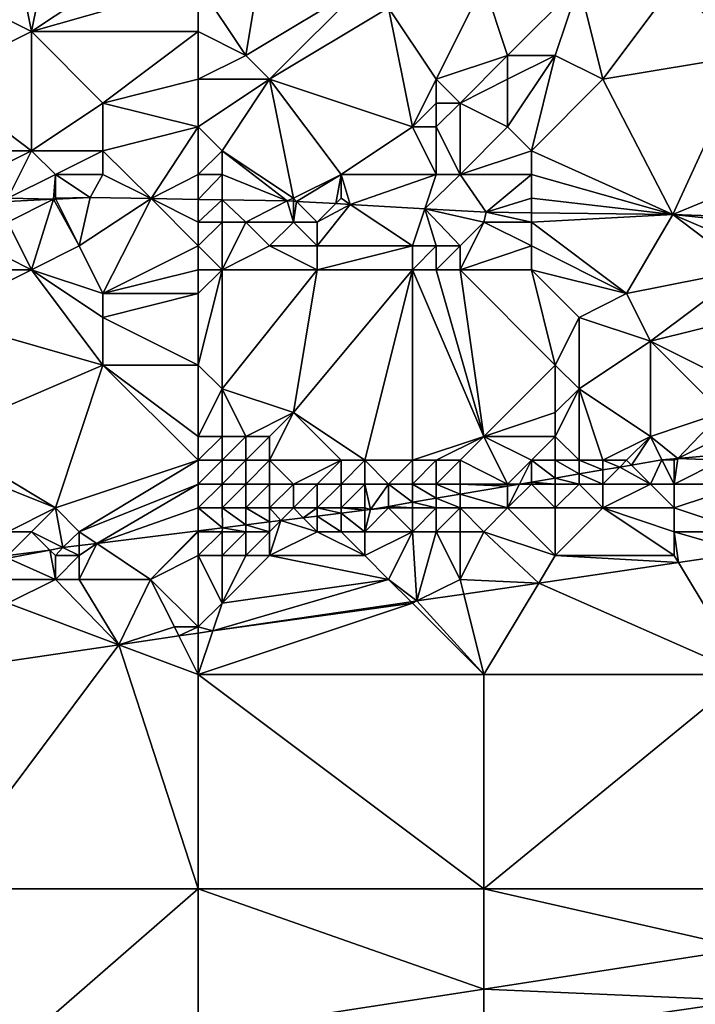
# Model space of a CAD drawing. Units: metres. Extents: x 75000 to 75625, y 344500 to 345000.
# Drawn here: x 75146 to 75175, y 344735 to 344776 of the extents above; entities that cross this region are included whole.
import ezdxf

# ---------------------------------------------------------------- set-up
doc = ezdxf.new("R2010")
doc.units = ezdxf.units.M
doc.layers.add('Terrain', color=15, linetype='Continuous')

msp = doc.modelspace()

# ---------------------------------------------------------------- linework, layer by layer
at = {"layer": 'Terrain'}
for points in [[(75143, 344778, 326.66), (75147, 344776, 326.5), (75146, 344781, 326.39), (75143, 344778, 326.66)], [(75147, 344776, 326.5), (75148, 344781, 326.25), (75146, 344781, 326.39), (75147, 344776, 326.5)], [(75147, 344776, 326.5), (75153, 344780, 326.03), (75148, 344781, 326.25), (75147, 344776, 326.5)], [(75154, 344778, 325.92), (75156, 344775, 325.83), (75157, 344781, 325.48), (75154, 344778, 325.92)], [(75161, 344778, 325.37), (75157, 344781, 325.48), (75156, 344775, 325.83), (75161, 344778, 325.37)], [(75154, 344778, 325.92), (75153, 344780, 326.03), (75147, 344776, 326.5), (75154, 344778, 325.92)], [(75143, 344778, 326.66), (75143, 344774, 326.73), (75147, 344776, 326.5), (75143, 344778, 326.66)], [(75154, 344778, 325.92), (75147, 344776, 326.5), (75154, 344776, 325.95), (75154, 344778, 325.92)], [(75154, 344778, 325.92), (75154, 344776, 325.95), (75156, 344775, 325.83), (75154, 344778, 325.92)], [(75161, 344778, 325.37), (75156, 344775, 325.83), (75157, 344774, 325.74), (75161, 344778, 325.37)], [(75161, 344778, 325.37), (75157, 344774, 325.74), (75162, 344777, 325.32), (75161, 344778, 325.37)], [(75162, 344777, 325.32), (75164, 344774, 324.99), (75166, 344778, 324.8), (75162, 344777, 325.32)], [(75164, 344774, 324.99), (75167, 344775, 324.62), (75166, 344778, 324.8), (75164, 344774, 324.99)], [(75166, 344778, 324.8), (75167, 344775, 324.62), (75170, 344778, 324.54), (75166, 344778, 324.8)], [(75170, 344778, 324.54), (75167, 344775, 324.62), (75169, 344775, 324.57), (75170, 344778, 324.54)], [(75170, 344778, 324.54), (75169, 344775, 324.57), (75171, 344774, 324.2), (75170, 344778, 324.54)], [(75170, 344778, 324.54), (75171, 344774, 324.2), (75174, 344778, 324.02), (75170, 344778, 324.54)], [(75177, 344775, 323.77), (75174, 344778, 324.02), (75171, 344774, 324.2), (75177, 344775, 323.77)], [(75177, 344778, 323.81), (75174, 344778, 324.02), (75177, 344775, 323.77), (75177, 344778, 323.81)], [(75162, 344777, 325.32), (75157, 344774, 325.74), (75163, 344772, 325.01), (75162, 344777, 325.32)], [(75162, 344777, 325.32), (75163, 344772, 325.01), (75164, 344774, 324.99), (75162, 344777, 325.32)], [(75147, 344776, 326.5), (75143, 344774, 326.73), (75147, 344771, 326.56), (75147, 344776, 326.5)], [(75147, 344776, 326.5), (75147, 344771, 326.56), (75150, 344773, 326.32), (75147, 344776, 326.5)], [(75154, 344776, 325.95), (75147, 344776, 326.5), (75150, 344773, 326.32), (75154, 344776, 325.95)], [(75154, 344776, 325.95), (75150, 344773, 326.32), (75154, 344774, 325.95), (75154, 344776, 325.95)], [(75154, 344776, 325.95), (75154, 344774, 325.95), (75156, 344775, 325.83), (75154, 344776, 325.95)], [(75156, 344775, 325.83), (75154, 344774, 325.95), (75157, 344774, 325.74), (75156, 344775, 325.83)], [(75164, 344774, 324.99), (75165, 344773, 324.86), (75167, 344775, 324.62), (75164, 344774, 324.99)], [(75165, 344773, 324.86), (75167, 344774, 324.58), (75167, 344775, 324.62), (75165, 344773, 324.86)], [(75167, 344775, 324.62), (75167, 344774, 324.58), (75169, 344775, 324.57), (75167, 344775, 324.62)], [(75169, 344775, 324.57), (75167, 344774, 324.58), (75167, 344772, 324.49), (75169, 344775, 324.57)], [(75169, 344775, 324.57), (75167, 344772, 324.49), (75168, 344771, 324.34), (75169, 344775, 324.57)], [(75169, 344775, 324.57), (75168, 344771, 324.34), (75171, 344774, 324.2), (75169, 344775, 324.57)], [(75177, 344775, 323.77), (75171, 344774, 324.2), (75173.946, 344768.321, 323.231), (75177, 344775, 323.77)], [(75177, 344775, 323.77), (75173.946, 344768.321, 323.231), (75178, 344770, 323.46), (75177, 344775, 323.77)], [(75143, 344774, 326.73), (75143, 344771, 326.78), (75147, 344771, 326.56), (75143, 344774, 326.73)], [(75154, 344774, 325.95), (75150, 344773, 326.32), (75154, 344772, 325.9), (75154, 344774, 325.95)], [(75154, 344774, 325.95), (75154, 344772, 325.9), (75157, 344774, 325.74), (75154, 344774, 325.95)], [(75157, 344774, 325.74), (75154, 344772, 325.9), (75155, 344771, 325.8), (75157, 344774, 325.74)], [(75157, 344774, 325.74), (75155, 344771, 325.8), (75158, 344769, 325.35), (75157, 344774, 325.74)], [(75157, 344774, 325.74), (75158, 344769, 325.35), (75160, 344770, 325.24), (75157, 344774, 325.74)], [(75157, 344774, 325.74), (75160, 344770, 325.24), (75163, 344772, 325.01), (75157, 344774, 325.74)], [(75164, 344774, 324.99), (75163, 344772, 325.01), (75164, 344773, 325.17), (75164, 344774, 324.99)], [(75164, 344774, 324.99), (75164, 344773, 325.17), (75165, 344773, 324.86), (75164, 344774, 324.99)], [(75165, 344773, 324.86), (75167, 344772, 324.49), (75167, 344774, 324.58), (75165, 344773, 324.86)], [(75171, 344774, 324.2), (75168, 344771, 324.34), (75173.946, 344768.321, 323.231), (75171, 344774, 324.2)], [(75150, 344773, 326.32), (75147, 344771, 326.56), (75150, 344771, 326.37), (75150, 344773, 326.32)], [(75154, 344772, 325.9), (75150, 344773, 326.32), (75150, 344771, 326.37), (75154, 344772, 325.9)], [(75164, 344773, 325.17), (75163, 344772, 325.01), (75164, 344772, 325.13), (75164, 344773, 325.17)], [(75164, 344773, 325.17), (75164, 344772, 325.13), (75165, 344773, 324.86), (75164, 344773, 325.17)], [(75165, 344773, 324.86), (75164, 344772, 325.13), (75165, 344770, 324.67), (75165, 344773, 324.86)], [(75165, 344773, 324.86), (75165, 344770, 324.67), (75167, 344772, 324.49), (75165, 344773, 324.86)], [(75154, 344772, 325.9), (75150, 344771, 326.37), (75152.019, 344768.99, 325.88), (75154, 344772, 325.9)], [(75154, 344772, 325.9), (75152.019, 344768.99, 325.88), (75154, 344770, 325.85), (75154, 344772, 325.9)], [(75154, 344772, 325.9), (75154, 344770, 325.85), (75155, 344771, 325.8), (75154, 344772, 325.9)], [(75163, 344772, 325.01), (75160, 344770, 325.24), (75164, 344770, 324.83), (75163, 344772, 325.01)], [(75163, 344772, 325.01), (75164, 344770, 324.83), (75164, 344772, 325.13), (75163, 344772, 325.01)], [(75164, 344772, 325.13), (75164, 344770, 324.83), (75165, 344770, 324.67), (75164, 344772, 325.13)], [(75165, 344770, 324.67), (75168, 344771, 324.34), (75167, 344772, 324.49), (75165, 344770, 324.67)], [(75143, 344771, 326.78), (75145, 344770, 326.71), (75147, 344771, 326.56), (75143, 344771, 326.78)], [(75147, 344771, 326.56), (75145, 344770, 326.71), (75146, 344769, 326.62), (75147, 344771, 326.56)], [(75147, 344771, 326.56), (75146, 344769, 326.62), (75148, 344770, 326.55), (75147, 344771, 326.56)], [(75147, 344771, 326.56), (75148, 344770, 326.55), (75150, 344771, 326.37), (75147, 344771, 326.56)], [(75150, 344771, 326.37), (75148, 344770, 326.55), (75150, 344770, 326.39), (75150, 344771, 326.37)], [(75150, 344771, 326.37), (75150, 344770, 326.39), (75152.019, 344768.99, 325.88), (75150, 344771, 326.37)], [(75155, 344771, 325.8), (75154, 344770, 325.85), (75155, 344770, 325.76), (75155, 344771, 325.8)], [(75155, 344771, 325.8), (75155, 344770, 325.76), (75157.731, 344768.891, 325.128), (75155, 344771, 325.8)], [(75155, 344771, 325.8), (75157.731, 344768.891, 325.128), (75158, 344769, 325.35), (75155, 344771, 325.8)], [(75165, 344770, 324.67), (75168, 344770, 324.3), (75168, 344771, 324.34), (75165, 344770, 324.67)], [(75168, 344771, 324.34), (75168, 344770, 324.3), (75173.946, 344768.321, 323.231), (75168, 344771, 324.34)], [(75148, 344770, 326.55), (75146, 344769, 326.62), (75147.919, 344768.96, 326.292), (75148, 344770, 326.55)], [(75148, 344770, 326.55), (75147.919, 344768.96, 326.292), (75148, 344769, 326.51), (75148, 344770, 326.55)], [(75148, 344770, 326.55), (75148, 344769, 326.51), (75149.462, 344769.035, 326.217), (75148, 344770, 326.55)], [(75148, 344770, 326.55), (75149.462, 344769.035, 326.217), (75150, 344770, 326.39), (75148, 344770, 326.55)], [(75150, 344770, 326.39), (75149.462, 344769.035, 326.217), (75152.019, 344768.99, 325.88), (75150, 344770, 326.39)], [(75154, 344770, 325.85), (75152.019, 344768.99, 325.88), (75154, 344768.956, 325.619), (75154, 344770, 325.85)], [(75154, 344770, 325.85), (75154, 344768.956, 325.619), (75155, 344770, 325.76), (75154, 344770, 325.85)], [(75155, 344770, 325.76), (75154, 344768.956, 325.619), (75155, 344768.939, 325.488), (75155, 344770, 325.76)], [(75155, 344770, 325.76), (75155, 344768.939, 325.488), (75157.731, 344768.891, 325.128), (75155, 344770, 325.76)], [(75160, 344770, 325.24), (75158, 344769, 325.35), (75158.132, 344768.868, 325.087), (75160, 344770, 325.24)], [(75160, 344770, 325.24), (75158.132, 344768.868, 325.087), (75159.775, 344768.775, 324.917), (75160, 344770, 325.24)], [(75160, 344770, 325.24), (75159.775, 344768.775, 324.917), (75160, 344769, 325.18), (75160, 344770, 325.24)], [(75160, 344770, 325.24), (75160, 344769, 325.18), (75160.39, 344768.74, 324.854), (75160, 344770, 325.24)], [(75160, 344770, 325.24), (75160.39, 344768.74, 324.854), (75164, 344770, 324.83), (75160, 344770, 325.24)], [(75164, 344770, 324.83), (75160.39, 344768.74, 324.854), (75163.521, 344768.563, 324.53), (75164, 344770, 324.83)], [(75164, 344770, 324.83), (75163.521, 344768.563, 324.53), (75165, 344770, 324.67), (75164, 344770, 324.83)], [(75165, 344770, 324.67), (75163.521, 344768.563, 324.53), (75166.103, 344768.416, 324.264), (75165, 344770, 324.67)], [(75165, 344770, 324.67), (75166.103, 344768.416, 324.264), (75168, 344770, 324.3), (75165, 344770, 324.67)], [(75168, 344770, 324.3), (75166.103, 344768.416, 324.264), (75168, 344769, 324.17), (75168, 344770, 324.3)], [(75168, 344770, 324.3), (75168, 344769, 324.17), (75173.946, 344768.321, 323.231), (75168, 344770, 324.3)], [(75178, 344770, 323.46), (75173.946, 344768.321, 323.231), (75177.101, 344768.202, 323.061), (75178, 344770, 323.46)], [(75146, 344769, 326.62), (75146, 344768.866, 326.386), (75147.919, 344768.96, 326.292), (75146, 344769, 326.62)], [(75147.919, 344768.96, 326.292), (75146, 344768.866, 326.386), (75146, 344768, 326.41), (75147.919, 344768.96, 326.292)], [(75147.919, 344768.96, 326.292), (75146, 344768, 326.41), (75147, 344766, 325.19), (75147.919, 344768.96, 326.292)], [(75147.919, 344768.96, 326.292), (75147, 344766, 325.19), (75149, 344767, 325.37), (75147.919, 344768.96, 326.292)], [(75148.018, 344768.964, 326.288), (75148, 344769, 326.51), (75147.919, 344768.96, 326.292), (75148.018, 344768.964, 326.288)], [(75148.018, 344768.964, 326.288), (75147.919, 344768.96, 326.292), (75149, 344767, 325.37), (75148.018, 344768.964, 326.288)], [(75148.018, 344768.964, 326.288), (75149.462, 344769.035, 326.217), (75148, 344769, 326.51), (75148.018, 344768.964, 326.288)], [(75148.018, 344768.964, 326.288), (75149, 344767, 325.37), (75149.462, 344769.035, 326.217), (75148.018, 344768.964, 326.288)], [(75152.019, 344768.99, 325.88), (75149.462, 344769.035, 326.217), (75149, 344767, 325.37), (75152.019, 344768.99, 325.88)], [(75152.019, 344768.99, 325.88), (75149, 344767, 325.37), (75150, 344765, 324.15), (75152.019, 344768.99, 325.88)], [(75152.019, 344768.99, 325.88), (75150, 344765, 324.15), (75154, 344767, 325.05), (75152.019, 344768.99, 325.88)], [(75152.019, 344768.99, 325.88), (75154, 344767, 325.05), (75154, 344768, 325.49), (75152.019, 344768.99, 325.88)], [(75154, 344768.956, 325.619), (75152.019, 344768.99, 325.88), (75154, 344768, 325.49), (75154, 344768.956, 325.619)], [(75155, 344768.939, 325.488), (75154, 344768.956, 325.619), (75154, 344768, 325.49), (75155, 344768.939, 325.488)], [(75155, 344768.939, 325.488), (75154, 344768, 325.49), (75155, 344768, 325.41), (75155, 344768.939, 325.488)], [(75155, 344768.939, 325.488), (75156, 344768, 325.27), (75157.731, 344768.891, 325.128), (75155, 344768.939, 325.488)], [(75155, 344768.939, 325.488), (75155, 344768, 325.41), (75156, 344768, 325.27), (75155, 344768.939, 325.488)], [(75157.731, 344768.891, 325.128), (75156, 344768, 325.27), (75158, 344768, 325.07), (75157.731, 344768.891, 325.128)], [(75158, 344769, 325.35), (75157.731, 344768.891, 325.128), (75158, 344768.876, 325.1), (75158, 344769, 325.35)], [(75158, 344768.876, 325.1), (75157.731, 344768.891, 325.128), (75158, 344768, 325.07), (75158, 344768.876, 325.1)], [(75158, 344769, 325.35), (75158, 344768.876, 325.1), (75158.132, 344768.868, 325.087), (75158, 344769, 325.35)], [(75158.132, 344768.868, 325.087), (75158, 344768.876, 325.1), (75158, 344768, 325.07), (75158.132, 344768.868, 325.087)], [(75158.132, 344768.868, 325.087), (75158, 344768, 325.07), (75159, 344768, 325.04), (75158.132, 344768.868, 325.087)], [(75159.775, 344768.775, 324.917), (75158.132, 344768.868, 325.087), (75159, 344768, 325.04), (75159.775, 344768.775, 324.917)], [(75159.775, 344768.775, 324.917), (75160.39, 344768.74, 324.854), (75160, 344769, 325.18), (75159.775, 344768.775, 324.917)], [(75168, 344769, 324.17), (75166.103, 344768.416, 324.264), (75168, 344768.393, 324.014), (75168, 344769, 324.17)], [(75168, 344769, 324.17), (75168, 344768.393, 324.014), (75173.946, 344768.321, 323.231), (75168, 344769, 324.17)], [(75159.775, 344768.775, 324.917), (75159, 344768, 325.04), (75160.39, 344768.74, 324.854), (75159.775, 344768.775, 324.917)], [(75159, 344768, 325.04), (75159, 344767, 324.55), (75160.39, 344768.74, 324.854), (75159, 344768, 325.04)], [(75159, 344767, 324.55), (75163, 344767, 324.01), (75160.39, 344768.74, 324.854), (75159, 344767, 324.55)], [(75163, 344767, 324.01), (75163.521, 344768.563, 324.53), (75160.39, 344768.74, 324.854), (75163, 344767, 324.01)], [(75163, 344767, 324.01), (75164, 344767, 323.92), (75163.521, 344768.563, 324.53), (75163, 344767, 324.01)], [(75164, 344767, 323.92), (75165, 344767, 323.81), (75163.521, 344768.563, 324.53), (75164, 344767, 323.92)], [(75165, 344767, 323.81), (75166, 344768, 324.09), (75163.521, 344768.563, 324.53), (75165, 344767, 323.81)], [(75163.521, 344768.563, 324.53), (75166, 344768, 324.09), (75166.103, 344768.416, 324.264), (75163.521, 344768.563, 324.53)], [(75166, 344768, 324.09), (75168, 344768, 323.91), (75166.103, 344768.416, 324.264), (75166, 344768, 324.09)], [(75168, 344768, 323.91), (75168, 344768.393, 324.014), (75166.103, 344768.416, 324.264), (75168, 344768, 323.91)], [(75168, 344768, 323.91), (75173.946, 344768.321, 323.231), (75168, 344768.393, 324.014), (75168, 344768, 323.91)], [(75168, 344768, 323.91), (75172, 344765, 321.84), (75173.946, 344768.321, 323.231), (75168, 344768, 323.91)], [(75177, 344766, 322.25), (75173.946, 344768.321, 323.231), (75172, 344765, 321.84), (75177, 344766, 322.25)], [(75177, 344768, 323.29), (75177.101, 344768.202, 323.061), (75173.946, 344768.321, 323.231), (75177, 344768, 323.29)], [(75177, 344768, 323.29), (75173.946, 344768.321, 323.231), (75177, 344767, 322.94), (75177, 344768, 323.29)], [(75177, 344767, 322.94), (75173.946, 344768.321, 323.231), (75177, 344766, 322.25), (75177, 344767, 322.94)], [(75146, 344768, 326.41), (75145, 344767, 326), (75147, 344766, 325.19), (75146, 344768, 326.41)], [(75154, 344768, 325.49), (75154, 344767, 325.05), (75155, 344768, 325.41), (75154, 344768, 325.49)], [(75155, 344768, 325.41), (75154, 344767, 325.05), (75155, 344766, 324.36), (75155, 344768, 325.41)], [(75155, 344768, 325.41), (75155, 344766, 324.36), (75156, 344768, 325.27), (75155, 344768, 325.41)], [(75156, 344768, 325.27), (75155, 344766, 324.36), (75157, 344767, 324.62), (75156, 344768, 325.27)], [(75156, 344768, 325.27), (75157, 344767, 324.62), (75158, 344768, 325.07), (75156, 344768, 325.27)], [(75158, 344768, 325.07), (75157, 344767, 324.62), (75159, 344767, 324.55), (75158, 344768, 325.07)], [(75158, 344768, 325.07), (75159, 344767, 324.55), (75159, 344768, 325.04), (75158, 344768, 325.07)], [(75165, 344767, 323.81), (75165, 344766, 323.28), (75166, 344768, 324.09), (75165, 344767, 323.81)], [(75165, 344766, 323.28), (75168, 344767, 323.48), (75166, 344768, 324.09), (75165, 344766, 323.28)], [(75166, 344768, 324.09), (75168, 344767, 323.48), (75168, 344768, 323.91), (75166, 344768, 324.09)], [(75168, 344768, 323.91), (75168, 344767, 323.48), (75172, 344765, 321.84), (75168, 344768, 323.91)], [(75145, 344767, 326), (75145, 344766, 325.37), (75147, 344766, 325.19), (75145, 344767, 326)], [(75149, 344767, 325.37), (75147, 344766, 325.19), (75150, 344765, 324.15), (75149, 344767, 325.37)], [(75154, 344767, 325.05), (75150, 344765, 324.15), (75154, 344766, 324.47), (75154, 344767, 325.05)], [(75154, 344767, 325.05), (75154, 344766, 324.47), (75155, 344766, 324.36), (75154, 344767, 325.05)], [(75157, 344767, 324.62), (75155, 344766, 324.36), (75159, 344766, 323.91), (75157, 344767, 324.62)], [(75157, 344767, 324.62), (75159, 344766, 323.91), (75159, 344767, 324.55), (75157, 344767, 324.62)], [(75159, 344767, 324.55), (75159, 344766, 323.91), (75163, 344767, 324.01), (75159, 344767, 324.55)], [(75163, 344767, 324.01), (75159, 344766, 323.91), (75163, 344766, 323.44), (75163, 344767, 324.01)], [(75163, 344767, 324.01), (75163, 344766, 323.44), (75164, 344767, 323.92), (75163, 344767, 324.01)], [(75164, 344767, 323.92), (75163, 344766, 323.44), (75164, 344766, 323.37), (75164, 344767, 323.92)], [(75164, 344767, 323.92), (75164, 344766, 323.37), (75165, 344767, 323.81), (75164, 344767, 323.92)], [(75165, 344767, 323.81), (75164, 344766, 323.37), (75165, 344766, 323.28), (75165, 344767, 323.81)], [(75165, 344766, 323.28), (75168, 344766, 322.89), (75168, 344767, 323.48), (75165, 344766, 323.28)], [(75168, 344767, 323.48), (75168, 344766, 322.89), (75172, 344765, 321.84), (75168, 344767, 323.48)], [(75145, 344766, 325.37), (75143, 344764, 324.21), (75147, 344766, 325.19), (75145, 344766, 325.37)], [(75147, 344766, 325.19), (75143, 344764, 324.21), (75150, 344762, 322.02), (75147, 344766, 325.19)], [(75147, 344766, 325.19), (75150, 344762, 322.02), (75150, 344764, 323.48), (75147, 344766, 325.19)], [(75147, 344766, 325.19), (75150, 344764, 323.48), (75150, 344765, 324.15), (75147, 344766, 325.19)], [(75154, 344766, 324.47), (75150, 344765, 324.15), (75154, 344765, 323.81), (75154, 344766, 324.47)], [(75154, 344766, 324.47), (75154, 344765, 323.81), (75155, 344766, 324.36), (75154, 344766, 324.47)], [(75155, 344766, 324.36), (75154, 344762, 321.51), (75155, 344761, 320.6), (75155, 344766, 324.36)], [(75155, 344766, 324.36), (75154, 344765, 323.81), (75154, 344762, 321.51), (75155, 344766, 324.36)], [(75155, 344766, 324.36), (75155, 344761, 320.6), (75159, 344766, 323.91), (75155, 344766, 324.36)], [(75159, 344766, 323.91), (75155, 344761, 320.6), (75158, 344760, 319.36), (75159, 344766, 323.91)], [(75159, 344766, 323.91), (75158, 344760, 319.36), (75163, 344766, 323.44), (75159, 344766, 323.91)], [(75163, 344766, 323.44), (75158, 344760, 319.36), (75161, 344758, 317.59), (75163, 344766, 323.44)], [(75163, 344766, 323.44), (75161, 344758, 317.59), (75163, 344758, 317.44), (75163, 344766, 323.44)], [(75163, 344766, 323.44), (75163, 344758, 317.44), (75166, 344759, 317.9), (75163, 344766, 323.44)], [(75163, 344766, 323.44), (75166, 344759, 317.9), (75164, 344766, 323.37), (75163, 344766, 323.44)], [(75164, 344766, 323.37), (75166, 344759, 317.9), (75165, 344766, 323.28), (75164, 344766, 323.37)], [(75165, 344766, 323.28), (75169, 344762, 319.66), (75168, 344766, 322.89), (75165, 344766, 323.28)], [(75165, 344766, 323.28), (75166, 344759, 317.9), (75169, 344762, 319.66), (75165, 344766, 323.28)], [(75168, 344766, 322.89), (75169, 344762, 319.66), (75170, 344764, 321.14), (75168, 344766, 322.89)], [(75168, 344766, 322.89), (75170, 344764, 321.14), (75172, 344765, 321.84), (75168, 344766, 322.89)], [(75177, 344766, 322.25), (75172, 344765, 321.84), (75173, 344763, 320.02), (75177, 344766, 322.25)], [(75177, 344766, 322.25), (75173, 344763, 320.02), (75177, 344764, 320.45), (75177, 344766, 322.25)], [(75154, 344765, 323.81), (75150, 344765, 324.15), (75150, 344764, 323.48), (75154, 344765, 323.81)], [(75154, 344765, 323.81), (75150, 344764, 323.48), (75154, 344762, 321.51), (75154, 344765, 323.81)], [(75172, 344765, 321.84), (75170, 344764, 321.14), (75173, 344763, 320.02), (75172, 344765, 321.84)], [(75143, 344764, 324.21), (75143, 344759, 320.37), (75150, 344762, 322.02), (75143, 344764, 324.21)], [(75154, 344762, 321.51), (75150, 344764, 323.48), (75150, 344762, 322.02), (75154, 344762, 321.51)], [(75170, 344764, 321.14), (75169, 344762, 319.66), (75170, 344761, 318.79), (75170, 344764, 321.14)], [(75170, 344764, 321.14), (75170, 344761, 318.79), (75173, 344763, 320.02), (75170, 344764, 321.14)], [(75177, 344764, 320.45), (75173, 344763, 320.02), (75177, 344761, 318.24), (75177, 344764, 320.45)], [(75173, 344763, 320.02), (75170, 344761, 318.79), (75173, 344759, 316.96), (75173, 344763, 320.02)], [(75173, 344763, 320.02), (75173, 344759, 316.96), (75176, 344760, 317.52), (75173, 344763, 320.02)], [(75177, 344761, 318.24), (75173, 344763, 320.02), (75176, 344760, 317.52), (75177, 344761, 318.24)], [(75150, 344762, 322.02), (75143, 344759, 320.37), (75148, 344756, 317.43), (75150, 344762, 322.02)], [(75154, 344758, 318.24), (75150, 344762, 322.02), (75148, 344756, 317.43), (75154, 344758, 318.24)], [(75154, 344759, 319), (75150, 344762, 322.02), (75154, 344758, 318.24), (75154, 344759, 319)], [(75154, 344762, 321.51), (75150, 344762, 322.02), (75154, 344759, 319), (75154, 344762, 321.51)], [(75154, 344762, 321.51), (75154, 344759, 319), (75155, 344761, 320.6), (75154, 344762, 321.51)], [(75169, 344762, 319.66), (75166, 344759, 317.9), (75169, 344760, 318.21), (75169, 344762, 319.66)], [(75169, 344762, 319.66), (75169, 344760, 318.21), (75170, 344761, 318.79), (75169, 344762, 319.66)], [(75155, 344761, 320.6), (75154, 344759, 319), (75155, 344759, 318.84), (75155, 344761, 320.6)], [(75155, 344761, 320.6), (75155, 344759, 318.84), (75156, 344759, 318.71), (75155, 344761, 320.6)], [(75155, 344761, 320.6), (75156, 344759, 318.71), (75158, 344760, 319.36), (75155, 344761, 320.6)], [(75170, 344761, 318.79), (75169, 344760, 318.21), (75169, 344759, 317.38), (75170, 344761, 318.79)], [(75170, 344761, 318.79), (75169, 344759, 317.38), (75170, 344758, 316.5), (75170, 344761, 318.79)], [(75170, 344761, 318.79), (75170, 344758, 316.5), (75171, 344758, 316.42), (75170, 344761, 318.79)], [(75170, 344761, 318.79), (75171, 344758, 316.42), (75173, 344759, 316.96), (75170, 344761, 318.79)], [(75158, 344760, 319.36), (75156, 344759, 318.71), (75157, 344759, 318.62), (75158, 344760, 319.36)], [(75158, 344760, 319.36), (75157, 344759, 318.62), (75157, 344758, 317.86), (75158, 344760, 319.36)], [(75158, 344760, 319.36), (75157, 344758, 317.86), (75160, 344758, 317.7), (75158, 344760, 319.36)], [(75158, 344760, 319.36), (75160, 344758, 317.7), (75161, 344758, 317.59), (75158, 344760, 319.36)], [(75169, 344760, 318.21), (75166, 344759, 317.9), (75169, 344759, 317.38), (75169, 344760, 318.21)], [(75176, 344760, 317.52), (75173, 344759, 316.96), (75174.155, 344758.077, 315.861), (75176, 344760, 317.52)], [(75176, 344760, 317.52), (75174.155, 344758.077, 315.861), (75176, 344759, 316.6), (75176, 344760, 317.52)], [(75143, 344759, 320.37), (75143, 344758, 319.55), (75148, 344756, 317.43), (75143, 344759, 320.37)], [(75154, 344759, 319), (75154, 344758, 318.24), (75155, 344759, 318.84), (75154, 344759, 319)], [(75155, 344759, 318.84), (75154, 344758, 318.24), (75155, 344758, 318.09), (75155, 344759, 318.84)], [(75155, 344759, 318.84), (75155, 344758, 318.09), (75156, 344759, 318.71), (75155, 344759, 318.84)], [(75156, 344759, 318.71), (75155, 344758, 318.09), (75156, 344758, 317.96), (75156, 344759, 318.71)], [(75156, 344759, 318.71), (75156, 344758, 317.96), (75157, 344759, 318.62), (75156, 344759, 318.71)], [(75157, 344759, 318.62), (75156, 344758, 317.96), (75157, 344758, 317.86), (75157, 344759, 318.62)], [(75163, 344758, 317.44), (75164, 344758, 317.3), (75166, 344759, 317.9), (75163, 344758, 317.44)], [(75164, 344758, 317.3), (75165, 344758, 317.23), (75166, 344759, 317.9), (75164, 344758, 317.3)], [(75165, 344758, 317.23), (75167, 344757, 316.24), (75166, 344759, 317.9), (75165, 344758, 317.23)], [(75166, 344759, 317.9), (75167, 344757, 316.24), (75168, 344758, 316.78), (75166, 344759, 317.9)], [(75166, 344759, 317.9), (75168, 344758, 316.78), (75169, 344759, 317.38), (75166, 344759, 317.9)], [(75169, 344759, 317.38), (75168, 344758, 316.78), (75169, 344758, 316.6), (75169, 344759, 317.38)], [(75169, 344759, 317.38), (75169, 344758, 316.6), (75170, 344758, 316.5), (75169, 344759, 317.38)], [(75173, 344759, 316.96), (75171, 344758, 316.42), (75172, 344758, 316.35), (75173, 344759, 316.96)], [(75173, 344759, 316.96), (75172, 344758, 316.35), (75172.202, 344757.798, 315.853), (75173, 344759, 316.96)], [(75173, 344759, 316.96), (75172.202, 344757.798, 315.853), (75173.471, 344758.014, 315.86), (75173, 344759, 316.96)], [(75173, 344759, 316.96), (75173.471, 344758.014, 315.86), (75174.155, 344758.077, 315.861), (75173, 344759, 316.96)], [(75176, 344759, 316.6), (75174.155, 344758.077, 315.861), (75176, 344758.249, 315.862), (75176, 344759, 316.6)], [(75176, 344758, 315.94), (75176, 344758.249, 315.862), (75174.155, 344758.077, 315.861), (75176, 344758, 315.94)], [(75143, 344758, 319.55), (75146, 344755, 316.72), (75148, 344756, 317.43), (75143, 344758, 319.55)], [(75154, 344758, 318.24), (75148, 344756, 317.43), (75149, 344755, 316.45), (75154, 344758, 318.24)], [(75154, 344758, 318.24), (75149, 344755, 316.45), (75154, 344757, 317.53), (75154, 344758, 318.24)], [(75154, 344758, 318.24), (75154, 344757, 317.53), (75155, 344758, 318.09), (75154, 344758, 318.24)], [(75155, 344758, 318.09), (75154, 344757, 317.53), (75155, 344757, 317.41), (75155, 344758, 318.09)], [(75155, 344758, 318.09), (75155, 344757, 317.41), (75156, 344758, 317.96), (75155, 344758, 318.09)], [(75156, 344758, 317.96), (75155, 344757, 317.41), (75156, 344757, 317.21), (75156, 344758, 317.96)], [(75156, 344758, 317.96), (75156, 344757, 317.21), (75157, 344758, 317.86), (75156, 344758, 317.96)], [(75157, 344758, 317.86), (75156, 344757, 317.21), (75157, 344757, 317.11), (75157, 344758, 317.86)], [(75157, 344758, 317.86), (75157, 344757, 317.11), (75158, 344757, 317.08), (75157, 344758, 317.86)], [(75157, 344758, 317.86), (75158, 344757, 317.08), (75160, 344758, 317.7), (75157, 344758, 317.86)], [(75160, 344758, 317.7), (75158, 344757, 317.08), (75159, 344757, 317.02), (75160, 344758, 317.7)], [(75160, 344758, 317.7), (75159, 344757, 317.02), (75160, 344757, 316.91), (75160, 344758, 317.7)], [(75160, 344758, 317.7), (75160, 344757, 316.91), (75161, 344758, 317.59), (75160, 344758, 317.7)], [(75161, 344758, 317.59), (75160, 344757, 316.91), (75161, 344757, 316.83), (75161, 344758, 317.59)], [(75161, 344758, 317.59), (75161, 344757, 316.83), (75162, 344757, 316.82), (75161, 344758, 317.59)], [(75161, 344758, 317.59), (75162, 344757, 316.82), (75163, 344758, 317.44), (75161, 344758, 317.59)], [(75163, 344758, 317.44), (75162, 344757, 316.82), (75163, 344757, 316.71), (75163, 344758, 317.44)], [(75163, 344758, 317.44), (75163, 344757, 316.71), (75164, 344758, 317.3), (75163, 344758, 317.44)], [(75164, 344758, 317.3), (75163, 344757, 316.71), (75164, 344757, 316.52), (75164, 344758, 317.3)], [(75164, 344758, 317.3), (75164, 344757, 316.52), (75165, 344758, 317.23), (75164, 344758, 317.3)], [(75165, 344758, 317.23), (75164, 344757, 316.52), (75165, 344757, 316.46), (75165, 344758, 317.23)], [(75165, 344758, 317.23), (75165, 344757, 316.46), (75167, 344757, 316.24), (75165, 344758, 317.23)], [(75168, 344758, 316.78), (75167, 344757, 316.24), (75167.505, 344757, 315.825), (75168, 344758, 316.78)], [(75168, 344758, 316.78), (75167.505, 344757, 315.825), (75168, 344757.084, 315.828), (75168, 344758, 316.78)], [(75168, 344758, 316.78), (75168, 344757.084, 315.828), (75169, 344757.254, 315.834), (75168, 344758, 316.78)], [(75168, 344758, 316.78), (75169, 344757.254, 315.834), (75169, 344758, 316.6), (75168, 344758, 316.78)], [(75169, 344758, 316.6), (75169, 344757.254, 315.834), (75170, 344757.424, 315.84), (75169, 344758, 316.6)], [(75169, 344758, 316.6), (75170, 344757.424, 315.84), (75170, 344758, 316.5), (75169, 344758, 316.6)], [(75170, 344758, 316.5), (75170, 344757.424, 315.84), (75171, 344757.594, 315.845), (75170, 344758, 316.5)], [(75170, 344758, 316.5), (75171, 344757.594, 315.845), (75171, 344758, 316.42), (75170, 344758, 316.5)], [(75171, 344758, 316.42), (75171, 344757.594, 315.845), (75171.716, 344757.716, 315.85), (75171, 344758, 316.42)], [(75171, 344758, 316.42), (75171.716, 344757.716, 315.85), (75172, 344758, 316.35), (75171, 344758, 316.42)], [(75171, 344757, 315.85), (75173, 344757, 315.78), (75171.716, 344757.716, 315.85), (75171, 344757, 315.85)], [(75171, 344757, 315.85), (75171.716, 344757.716, 315.85), (75171, 344757.594, 315.845), (75171, 344757, 315.85)], [(75172, 344758, 316.35), (75171.716, 344757.716, 315.85), (75172.202, 344757.798, 315.853), (75172, 344758, 316.35)], [(75173, 344757, 315.78), (75172.202, 344757.798, 315.853), (75171.716, 344757.716, 315.85), (75173, 344757, 315.78)], [(75173, 344757, 315.78), (75173.471, 344758.014, 315.86), (75172.202, 344757.798, 315.853), (75173, 344757, 315.78)], [(75173, 344757, 315.78), (75174, 344757, 315.7), (75173.471, 344758.014, 315.86), (75173, 344757, 315.78)], [(75174, 344758, 316.12), (75174.155, 344758.077, 315.861), (75173.471, 344758.014, 315.86), (75174, 344758, 316.12)], [(75174, 344758, 316.12), (75173.471, 344758.014, 315.86), (75174, 344757, 315.7), (75174, 344758, 316.12)], [(75174, 344758, 316.12), (75174, 344757, 315.7), (75174.155, 344758.077, 315.861), (75174, 344758, 316.12)], [(75176, 344758, 315.94), (75174.155, 344758.077, 315.861), (75174, 344757, 315.7), (75176, 344758, 315.94)], [(75177, 344757, 315.65), (75176, 344758, 315.94), (75174, 344757, 315.7), (75177, 344757, 315.65)], [(75170, 344757, 315.93), (75170, 344757.424, 315.84), (75169, 344757.254, 315.834), (75170, 344757, 315.93)], [(75171, 344757, 315.85), (75171, 344757.594, 315.845), (75170, 344757.424, 315.84), (75171, 344757, 315.85)], [(75170, 344757, 315.93), (75171, 344757, 315.85), (75170, 344757.424, 315.84), (75170, 344757, 315.93)], [(75154, 344757, 317.53), (75149, 344755, 316.45), (75149.735, 344754.51, 315.776), (75154, 344757, 317.53)], [(75154, 344757, 317.53), (75149.735, 344754.51, 315.776), (75154, 344756, 316.62), (75154, 344757, 317.53)], [(75154, 344757, 317.53), (75154, 344756, 316.62), (75155, 344757, 317.41), (75154, 344757, 317.53)], [(75155, 344757, 317.41), (75154, 344756, 316.62), (75155, 344756, 316.52), (75155, 344757, 317.41)], [(75155, 344757, 317.41), (75155, 344756, 316.52), (75156, 344757, 317.21), (75155, 344757, 317.41)], [(75156, 344757, 317.21), (75155, 344756, 316.52), (75156, 344756, 316.36), (75156, 344757, 317.21)], [(75156, 344757, 317.21), (75156, 344756, 316.36), (75157, 344757, 317.11), (75156, 344757, 317.21)], [(75157, 344757, 317.11), (75156, 344756, 316.36), (75157, 344756, 316.32), (75157, 344757, 317.11)], [(75157, 344757, 317.11), (75157, 344756, 316.32), (75158, 344757, 317.08), (75157, 344757, 317.11)], [(75158, 344757, 317.08), (75157, 344756, 316.32), (75158, 344756, 316.31), (75158, 344757, 317.08)], [(75158, 344757, 317.08), (75158, 344756, 316.31), (75159, 344757, 317.02), (75158, 344757, 317.08)], [(75159, 344757, 317.02), (75158, 344756, 316.31), (75159, 344756, 316.25), (75159, 344757, 317.02)], [(75159, 344757, 317.02), (75159, 344756, 316.25), (75160, 344757, 316.91), (75159, 344757, 317.02)], [(75160, 344757, 316.91), (75159, 344756, 316.25), (75160, 344756, 316.14), (75160, 344757, 316.91)], [(75160, 344757, 316.91), (75160, 344756, 316.14), (75161, 344757, 316.83), (75160, 344757, 316.91)], [(75161, 344757, 316.83), (75160, 344756, 316.14), (75161, 344756, 316.12), (75161, 344757, 316.83)], [(75161, 344757, 316.83), (75161, 344756, 316.12), (75161.245, 344755.936, 315.788), (75161, 344757, 316.83)], [(75161, 344757, 316.83), (75161.245, 344755.936, 315.788), (75162, 344757, 316.82), (75161, 344757, 316.83)], [(75162, 344757, 316.82), (75161.245, 344755.936, 315.788), (75162, 344756.064, 315.792), (75162, 344757, 316.82)], [(75162, 344757, 316.82), (75162, 344756.064, 315.792), (75163, 344756.234, 315.798), (75162, 344757, 316.82)], [(75162, 344757, 316.82), (75163, 344756.234, 315.798), (75163, 344757, 316.71), (75162, 344757, 316.82)], [(75163, 344757, 316.71), (75163, 344756.234, 315.798), (75164, 344756.404, 315.804), (75163, 344757, 316.71)], [(75163, 344757, 316.71), (75164, 344756.404, 315.804), (75164, 344757, 316.52), (75163, 344757, 316.71)], [(75164, 344757, 316.52), (75164, 344756.404, 315.804), (75165, 344756.574, 315.81), (75164, 344757, 316.52)], [(75164, 344757, 316.52), (75165, 344756.574, 315.81), (75165, 344757, 316.46), (75164, 344757, 316.52)], [(75165, 344757, 316.46), (75165, 344756.574, 315.81), (75167, 344756.914, 315.822), (75165, 344757, 316.46)], [(75165, 344757, 316.46), (75167, 344756.914, 315.822), (75167, 344757, 316.24), (75165, 344757, 316.46)], [(75165, 344756.574, 315.81), (75167, 344756, 315.79), (75167, 344756.914, 315.822), (75165, 344756.574, 315.81)], [(75167, 344757, 316.24), (75167, 344756.914, 315.822), (75167.505, 344757, 315.825), (75167, 344757, 316.24)], [(75168, 344757, 316.15), (75167.505, 344757, 315.825), (75167, 344756, 315.79), (75168, 344757, 316.15)], [(75168, 344757, 316.15), (75167, 344756, 315.79), (75169, 344756, 315.7), (75168, 344757, 316.15)], [(75167, 344756, 315.79), (75167.505, 344757, 315.825), (75167, 344756.914, 315.822), (75167, 344756, 315.79)], [(75168, 344757, 316.15), (75168, 344757.084, 315.828), (75167.505, 344757, 315.825), (75168, 344757, 316.15)], [(75169, 344757, 316.05), (75169, 344757.254, 315.834), (75168, 344757.084, 315.828), (75169, 344757, 316.05)], [(75168, 344757, 316.15), (75169, 344757, 316.05), (75168, 344757.084, 315.828), (75168, 344757, 316.15)], [(75168, 344757, 316.15), (75169, 344756, 315.7), (75169, 344757, 316.05), (75168, 344757, 316.15)], [(75169, 344757, 316.05), (75170, 344757, 315.93), (75169, 344757.254, 315.834), (75169, 344757, 316.05)], [(75169, 344757, 316.05), (75169, 344756, 315.7), (75170, 344757, 315.93), (75169, 344757, 316.05)], [(75170, 344757, 315.93), (75169, 344756, 315.7), (75171, 344756, 315.6), (75170, 344757, 315.93)], [(75170, 344757, 315.93), (75171, 344756, 315.6), (75171, 344757, 315.85), (75170, 344757, 315.93)], [(75171, 344757, 315.85), (75171, 344756, 315.6), (75173, 344757, 315.78), (75171, 344757, 315.85)], [(75173, 344757, 315.78), (75171, 344756, 315.6), (75174, 344756, 315.62), (75173, 344757, 315.78)], [(75173, 344757, 315.78), (75174, 344756, 315.62), (75174, 344757, 315.7), (75173, 344757, 315.78)], [(75177, 344757, 315.65), (75174, 344757, 315.7), (75174, 344756, 315.62), (75177, 344757, 315.65)], [(75177, 344757, 315.65), (75174, 344756, 315.62), (75177, 344755, 315.86), (75177, 344757, 315.65)], [(75165, 344756, 315.87), (75165, 344756.574, 315.81), (75164, 344756.404, 315.804), (75165, 344756, 315.87)], [(75165, 344756, 315.87), (75167, 344756, 315.79), (75165, 344756.574, 315.81), (75165, 344756, 315.87)], [(75162, 344756, 316.11), (75162, 344756.064, 315.792), (75161.245, 344755.936, 315.788), (75162, 344756, 316.11)], [(75163, 344756, 316.03), (75163, 344756.234, 315.798), (75162, 344756.064, 315.792), (75163, 344756, 316.03)], [(75162, 344756, 316.11), (75163, 344756, 316.03), (75162, 344756.064, 315.792), (75162, 344756, 316.11)], [(75164, 344756, 315.89), (75164, 344756.404, 315.804), (75163, 344756.234, 315.798), (75164, 344756, 315.89)], [(75163, 344756, 316.03), (75164, 344756, 315.89), (75163, 344756.234, 315.798), (75163, 344756, 316.03)], [(75164, 344756, 315.89), (75165, 344756, 315.87), (75164, 344756.404, 315.804), (75164, 344756, 315.89)], [(75148, 344756, 317.43), (75146, 344755, 316.72), (75147, 344755, 316.71), (75148, 344756, 317.43)], [(75148, 344756, 317.43), (75147, 344755, 316.71), (75148.315, 344754.334, 315.776), (75148, 344756, 317.43)], [(75148, 344756, 317.43), (75148.315, 344754.334, 315.776), (75149, 344755, 316.45), (75148, 344756, 317.43)], [(75154, 344756, 316.62), (75149.735, 344754.51, 315.776), (75154, 344755.04, 315.776), (75154, 344756, 316.62)], [(75154, 344756, 316.62), (75154, 344755.04, 315.776), (75155.019, 344755.166, 315.776), (75154, 344756, 316.62)], [(75154, 344756, 316.62), (75155.019, 344755.166, 315.776), (75155, 344756, 316.52), (75154, 344756, 316.62)], [(75155, 344756, 316.52), (75155.019, 344755.166, 315.776), (75156, 344755.287, 315.778), (75155, 344756, 316.52)], [(75155, 344756, 316.52), (75156, 344755.287, 315.778), (75156, 344756, 316.36), (75155, 344756, 316.52)], [(75156, 344756, 316.36), (75156, 344755.287, 315.778), (75157, 344755.411, 315.78), (75156, 344756, 316.36)], [(75156, 344756, 316.36), (75157, 344755.411, 315.78), (75157, 344756, 316.32), (75156, 344756, 316.36)], [(75157, 344756, 316.32), (75157, 344755.411, 315.78), (75157.469, 344755.469, 315.781), (75157, 344756, 316.32)], [(75157, 344756, 316.32), (75157.469, 344755.469, 315.781), (75158, 344756, 316.31), (75157, 344756, 316.32)], [(75158, 344756, 316.31), (75157.469, 344755.469, 315.781), (75158.414, 344755.586, 315.783), (75158, 344756, 316.31)], [(75158, 344756, 316.31), (75158.414, 344755.586, 315.783), (75159, 344756, 316.25), (75158, 344756, 316.31)], [(75159, 344756, 316.25), (75158.414, 344755.586, 315.783), (75159, 344755.658, 315.784), (75159, 344756, 316.25)], [(75159, 344755, 315.76), (75159, 344755.658, 315.784), (75158.414, 344755.586, 315.783), (75159, 344755, 315.76)], [(75159, 344756, 316.25), (75159, 344755.658, 315.784), (75160, 344755.782, 315.786), (75159, 344756, 316.25)], [(75159, 344756, 316.25), (75160, 344755.782, 315.786), (75160, 344756, 316.14), (75159, 344756, 316.25)], [(75160, 344755, 315.7), (75160, 344755.782, 315.786), (75159, 344755.658, 315.784), (75160, 344755, 315.7)], [(75159, 344755, 315.76), (75160, 344755, 315.7), (75159, 344755.658, 315.784), (75159, 344755, 315.76)], [(75160, 344756, 316.14), (75160, 344755.782, 315.786), (75161, 344755.906, 315.788), (75160, 344756, 316.14)], [(75160, 344756, 316.14), (75161, 344755.906, 315.788), (75161, 344756, 316.12), (75160, 344756, 316.14)], [(75161, 344755, 315.67), (75161, 344755.906, 315.788), (75160, 344755.782, 315.786), (75161, 344755, 315.67)], [(75160, 344755, 315.7), (75161, 344755, 315.67), (75160, 344755.782, 315.786), (75160, 344755, 315.7)], [(75161, 344756, 316.12), (75161, 344755.906, 315.788), (75161.245, 344755.936, 315.788), (75161, 344756, 316.12)], [(75162, 344756, 316.11), (75161.245, 344755.936, 315.788), (75161, 344755, 315.67), (75162, 344756, 316.11)], [(75162, 344756, 316.11), (75161, 344755, 315.67), (75163, 344755, 315.62), (75162, 344756, 316.11)], [(75161, 344755, 315.67), (75161.245, 344755.936, 315.788), (75161, 344755.906, 315.788), (75161, 344755, 315.67)], [(75162, 344756, 316.11), (75163, 344755, 315.62), (75163, 344756, 316.03), (75162, 344756, 316.11)], [(75163, 344756, 316.03), (75163, 344755, 315.62), (75164, 344756, 315.89), (75163, 344756, 316.03)], [(75164, 344756, 315.89), (75163, 344755, 315.62), (75164, 344755, 315.59), (75164, 344756, 315.89)], [(75164, 344756, 315.89), (75164, 344755, 315.59), (75165, 344756, 315.87), (75164, 344756, 315.89)], [(75165, 344756, 315.87), (75164, 344755, 315.59), (75165, 344755, 315.6), (75165, 344756, 315.87)], [(75165, 344756, 315.87), (75166, 344755, 315.6), (75167, 344756, 315.79), (75165, 344756, 315.87)], [(75165, 344756, 315.87), (75165, 344755, 315.6), (75166, 344755, 315.6), (75165, 344756, 315.87)], [(75167, 344756, 315.79), (75166, 344755, 315.6), (75169, 344754, 315.84), (75167, 344756, 315.79)], [(75167, 344756, 315.79), (75169, 344754, 315.84), (75169, 344756, 315.7), (75167, 344756, 315.79)], [(75169, 344756, 315.7), (75169, 344754, 315.84), (75171, 344756, 315.6), (75169, 344756, 315.7)], [(75171, 344756, 315.6), (75169, 344754, 315.84), (75174, 344754, 315.88), (75171, 344756, 315.6)], [(75171, 344756, 315.6), (75174, 344754, 315.88), (75174, 344755, 315.75), (75171, 344756, 315.6)], [(75171, 344756, 315.6), (75174, 344755, 315.75), (75174, 344756, 315.62), (75171, 344756, 315.6)], [(75177, 344755, 315.86), (75174, 344756, 315.62), (75174, 344755, 315.75), (75177, 344755, 315.86)], [(75156, 344755, 315.76), (75156, 344755.287, 315.778), (75155.019, 344755.166, 315.776), (75156, 344755, 315.76)], [(75157, 344755, 315.76), (75157, 344755.411, 315.78), (75156, 344755.287, 315.778), (75157, 344755, 315.76)], [(75156, 344755, 315.76), (75157, 344755, 315.76), (75156, 344755.287, 315.778), (75156, 344755, 315.76)], [(75157, 344755, 315.76), (75157, 344754, 315.51), (75157.469, 344755.469, 315.781), (75157, 344755, 315.76)], [(75157, 344755, 315.76), (75157.469, 344755.469, 315.781), (75157, 344755.411, 315.78), (75157, 344755, 315.76)], [(75159, 344755, 315.76), (75157.469, 344755.469, 315.781), (75157, 344754, 315.51), (75159, 344755, 315.76)], [(75159, 344755, 315.76), (75158.414, 344755.586, 315.783), (75157.469, 344755.469, 315.781), (75159, 344755, 315.76)], [(75146, 344755, 316.72), (75146, 344754, 316.01), (75147, 344755, 316.71), (75146, 344755, 316.72)], [(75147, 344755, 316.71), (75146, 344754, 316.01), (75147.772, 344754.228, 315.774), (75147, 344755, 316.71)], [(75147, 344755, 316.71), (75147.772, 344754.228, 315.774), (75148.315, 344754.334, 315.776), (75147, 344755, 316.71)], [(75149, 344755, 316.45), (75148.315, 344754.334, 315.776), (75149, 344754.419, 315.776), (75149, 344755, 316.45)], [(75149, 344755, 316.45), (75149, 344754.419, 315.776), (75149.735, 344754.51, 315.776), (75149, 344755, 316.45)], [(75154, 344755.04, 315.776), (75149.735, 344754.51, 315.776), (75152, 344753, 315.51), (75154, 344755.04, 315.776)], [(75154, 344755, 315.89), (75154, 344755.04, 315.776), (75152, 344753, 315.51), (75154, 344755, 315.89)], [(75154, 344755, 315.89), (75152, 344753, 315.51), (75154, 344754, 315.58), (75154, 344755, 315.89)], [(75155, 344755, 315.83), (75155.019, 344755.166, 315.776), (75154, 344755.04, 315.776), (75155, 344755, 315.83)], [(75154, 344755, 315.89), (75155, 344755, 315.83), (75154, 344755.04, 315.776), (75154, 344755, 315.89)], [(75154, 344755, 315.89), (75154, 344754, 315.58), (75155, 344755, 315.83), (75154, 344755, 315.89)], [(75155, 344755, 315.83), (75154, 344754, 315.58), (75155, 344754, 315.54), (75155, 344755, 315.83)], [(75155, 344755, 315.83), (75156, 344755, 315.76), (75155.019, 344755.166, 315.776), (75155, 344755, 315.83)], [(75155, 344755, 315.83), (75155, 344754, 315.54), (75156, 344755, 315.76), (75155, 344755, 315.83)], [(75156, 344755, 315.76), (75155, 344754, 315.54), (75156, 344754, 315.48), (75156, 344755, 315.76)], [(75156, 344755, 315.76), (75156, 344754, 315.48), (75157, 344755, 315.76), (75156, 344755, 315.76)], [(75157, 344755, 315.76), (75156, 344754, 315.48), (75157, 344754, 315.51), (75157, 344755, 315.76)], [(75159, 344755, 315.76), (75157, 344754, 315.51), (75161, 344754, 315.6), (75159, 344755, 315.76)], [(75159, 344755, 315.76), (75161, 344754, 315.6), (75160, 344755, 315.7), (75159, 344755, 315.76)], [(75160, 344755, 315.7), (75161, 344754, 315.6), (75161, 344755, 315.67), (75160, 344755, 315.7)], [(75161, 344755, 315.67), (75161, 344754, 315.6), (75163, 344755, 315.62), (75161, 344755, 315.67)], [(75163, 344755, 315.62), (75161, 344754, 315.6), (75162, 344753, 315.74), (75163, 344755, 315.62)], [(75163, 344755, 315.62), (75162, 344753, 315.74), (75163.182, 344752.091, 315.691), (75163, 344755, 315.62)], [(75163, 344755, 315.62), (75163.182, 344752.091, 315.691), (75164, 344755, 315.59), (75163, 344755, 315.62)], [(75164, 344755, 315.59), (75163.182, 344752.091, 315.691), (75165, 344753, 315.8), (75164, 344755, 315.59)], [(75164, 344755, 315.59), (75165, 344753, 315.8), (75165, 344755, 315.6), (75164, 344755, 315.59)], [(75165, 344755, 315.6), (75165, 344753, 315.8), (75166, 344755, 315.6), (75165, 344755, 315.6)], [(75165, 344753, 315.8), (75168.306, 344752.844, 315.725), (75166, 344755, 315.6), (75165, 344753, 315.8)], [(75166, 344755, 315.6), (75168.306, 344752.844, 315.725), (75169, 344754, 315.84), (75166, 344755, 315.6)], [(75174, 344755, 315.75), (75174, 344754, 315.88), (75174.176, 344753.706, 315.764), (75174, 344755, 315.75)], [(75177, 344755, 315.86), (75174, 344755, 315.75), (75177, 344754.121, 315.782), (75177, 344755, 315.86)], [(75177, 344754.121, 315.782), (75174, 344755, 315.75), (75174.176, 344753.706, 315.764), (75177, 344754.121, 315.782)], [(75149, 344754, 315.85), (75149, 344754.419, 315.776), (75148.315, 344754.334, 315.776), (75149, 344754, 315.85)], [(75149, 344754, 315.85), (75149.735, 344754.51, 315.776), (75149, 344754.419, 315.776), (75149, 344754, 315.85)], [(75149, 344754, 315.85), (75149, 344753, 315.57), (75149.735, 344754.51, 315.776), (75149, 344754, 315.85)], [(75149, 344753, 315.57), (75152, 344753, 315.51), (75149.735, 344754.51, 315.776), (75149, 344753, 315.57)], [(75146, 344754, 316.01), (75146, 344753.883, 315.767), (75147.772, 344754.228, 315.774), (75146, 344754, 316.01)], [(75148, 344753, 315.61), (75147.772, 344754.228, 315.774), (75146, 344753.883, 315.767), (75148, 344753, 315.61)], [(75148, 344754, 315.94), (75148.315, 344754.334, 315.776), (75147.772, 344754.228, 315.774), (75148, 344754, 315.94)], [(75148, 344754, 315.94), (75147.772, 344754.228, 315.774), (75148, 344753, 315.61), (75148, 344754, 315.94)], [(75148, 344754, 315.94), (75149, 344754, 315.85), (75148.315, 344754.334, 315.776), (75148, 344754, 315.94)], [(75148, 344754, 315.94), (75148, 344753, 315.61), (75149, 344754, 315.85), (75148, 344754, 315.94)], [(75149, 344754, 315.85), (75148, 344753, 315.61), (75149, 344753, 315.57), (75149, 344754, 315.85)], [(75154, 344754, 315.58), (75152, 344753, 315.51), (75154, 344751, 315.8), (75154, 344754, 315.58)], [(75154, 344754, 315.58), (75154, 344751, 315.8), (75155, 344752, 315.74), (75154, 344754, 315.58)], [(75154, 344754, 315.58), (75155, 344752, 315.74), (75155, 344754, 315.54), (75154, 344754, 315.58)], [(75155, 344754, 315.54), (75155, 344752, 315.74), (75156, 344754, 315.48), (75155, 344754, 315.54)], [(75156, 344754, 315.48), (75155, 344752, 315.74), (75157, 344754, 315.51), (75156, 344754, 315.48)], [(75157, 344754, 315.51), (75155, 344752, 315.74), (75162, 344753, 315.74), (75157, 344754, 315.51)], [(75157, 344754, 315.51), (75162, 344753, 315.74), (75161, 344754, 315.6), (75157, 344754, 315.51)], [(75169, 344754, 315.84), (75168.306, 344752.844, 315.725), (75174.176, 344753.706, 315.764), (75169, 344754, 315.84)], [(75169, 344754, 315.84), (75174.176, 344753.706, 315.764), (75174, 344754, 315.88), (75169, 344754, 315.84)], [(75177, 344749, 315.8), (75177, 344754.121, 315.782), (75174.176, 344753.706, 315.764), (75177, 344749, 315.8)], [(75146, 344753, 315.59), (75148, 344753, 315.61), (75146, 344753.883, 315.767), (75146, 344753, 315.59)], [(75177, 344749, 315.8), (75174.176, 344753.706, 315.764), (75168.306, 344752.844, 315.725), (75177, 344749, 315.8)], [(75146, 344753, 315.59), (75146, 344752, 315.45), (75148, 344753, 315.61), (75146, 344753, 315.59)], [(75148, 344753, 315.61), (75146, 344752, 315.45), (75150.662, 344750.252, 315.609), (75148, 344753, 315.61)], [(75148, 344753, 315.61), (75150.662, 344750.252, 315.609), (75149, 344753, 315.57), (75148, 344753, 315.61)], [(75149, 344753, 315.57), (75150.662, 344750.252, 315.609), (75152, 344753, 315.51), (75149, 344753, 315.57)], [(75152, 344753, 315.51), (75150.662, 344750.252, 315.609), (75153, 344751, 315.78), (75152, 344753, 315.51)], [(75154, 344751, 315.8), (75152, 344753, 315.51), (75153, 344751, 315.78), (75154, 344751, 315.8)], [(75162, 344753, 315.74), (75154.611, 344750.832, 315.635), (75162.944, 344752.056, 315.69), (75162, 344753, 315.74)], [(75162, 344753, 315.74), (75155, 344752, 315.74), (75154.611, 344750.832, 315.635), (75162, 344753, 315.74)], [(75162, 344753, 315.74), (75162.944, 344752.056, 315.69), (75163.182, 344752.091, 315.691), (75162, 344753, 315.74)], [(75165, 344753, 315.8), (75163.182, 344752.091, 315.691), (75165.155, 344752.381, 315.704), (75165, 344753, 315.8)], [(75165, 344753, 315.8), (75165.155, 344752.381, 315.704), (75168.306, 344752.844, 315.725), (75165, 344753, 315.8)], [(75166, 344749, 315.78), (75168.306, 344752.844, 315.725), (75165.155, 344752.381, 315.704), (75166, 344749, 315.78)], [(75177, 344749, 315.8), (75168.306, 344752.844, 315.725), (75166, 344749, 315.78), (75177, 344749, 315.8)], [(75166, 344749, 315.78), (75165.155, 344752.381, 315.704), (75163.182, 344752.091, 315.691), (75166, 344749, 315.78)], [(75143.148, 344749.148, 315.559), (75150.662, 344750.252, 315.609), (75146, 344752, 315.45), (75143.148, 344749.148, 315.559)], [(75154, 344749, 315.78), (75163, 344752, 315.86), (75154.611, 344750.832, 315.635), (75154, 344749, 315.78)], [(75154, 344749, 315.78), (75166, 344749, 315.78), (75163, 344752, 315.86), (75154, 344749, 315.78)], [(75155, 344752, 315.74), (75154, 344751, 315.8), (75154.611, 344750.832, 315.635), (75155, 344752, 315.74)], [(75163, 344752, 315.86), (75162.944, 344752.056, 315.69), (75154.611, 344750.832, 315.635), (75163, 344752, 315.86)], [(75163, 344752, 315.86), (75163.182, 344752.091, 315.691), (75162.944, 344752.056, 315.69), (75163, 344752, 315.86)], [(75166, 344749, 315.78), (75163.182, 344752.091, 315.691), (75163, 344752, 315.86), (75166, 344749, 315.78)], [(75153, 344751, 315.78), (75150.662, 344750.252, 315.609), (75153.189, 344750.623, 315.626), (75153, 344751, 315.78)], [(75154, 344751, 315.8), (75153, 344751, 315.78), (75153.189, 344750.623, 315.626), (75154, 344751, 315.8)], [(75154, 344751, 315.8), (75153.189, 344750.623, 315.626), (75154, 344750.742, 315.631), (75154, 344751, 315.8)], [(75154, 344749, 315.78), (75154, 344750.742, 315.631), (75153.189, 344750.623, 315.626), (75154, 344749, 315.78)], [(75154, 344751, 315.8), (75154, 344750.742, 315.631), (75154.611, 344750.832, 315.635), (75154, 344751, 315.8)], [(75154, 344749, 315.78), (75154.611, 344750.832, 315.635), (75154, 344750.742, 315.631), (75154, 344749, 315.78)], [(75143, 344740, 315.52), (75150.662, 344750.252, 315.609), (75143.148, 344749.148, 315.559), (75143, 344740, 315.52)], [(75154, 344740, 315.55), (75150.662, 344750.252, 315.609), (75143, 344740, 315.52), (75154, 344740, 315.55)], [(75154, 344749, 315.78), (75153.189, 344750.623, 315.626), (75150.662, 344750.252, 315.609), (75154, 344749, 315.78)], [(75154, 344740, 315.55), (75154, 344749, 315.78), (75150.662, 344750.252, 315.609), (75154, 344740, 315.55)], [(75154, 344740, 315.55), (75166, 344740, 315.56), (75154, 344749, 315.78), (75154, 344740, 315.55)], [(75166, 344740, 315.56), (75166, 344749, 315.78), (75154, 344749, 315.78), (75166, 344740, 315.56)], [(75177, 344740, 315.58), (75177, 344749, 315.8), (75166, 344740, 315.56), (75177, 344740, 315.58)], [(75177, 344749, 315.8), (75166, 344749, 315.78), (75166, 344740, 315.56), (75177, 344749, 315.8)], [(75154, 344740, 315.55), (75143, 344740, 315.52), (75145.53, 344732.636, 315.391), (75154, 344740, 315.55)], [(75154, 344740, 315.55), (75145.53, 344732.636, 315.391), (75154, 344733.945, 315.445), (75154, 344740, 315.55)], [(75154, 344740, 315.55), (75154, 344733.945, 315.445), (75166, 344735.798, 315.521), (75154, 344740, 315.55)], [(75154, 344740, 315.55), (75166, 344735.798, 315.521), (75166, 344740, 315.56), (75154, 344740, 315.55)], [(75177, 344740, 315.58), (75166, 344740, 315.56), (75177, 344737.498, 315.59), (75177, 344740, 315.58)], [(75177, 344737.498, 315.59), (75166, 344740, 315.56), (75166, 344735.798, 315.521), (75177, 344737.498, 315.59)], [(75177, 344737.498, 315.59), (75166, 344735.798, 315.521), (75177, 344735.312, 315.549), (75177, 344737.498, 315.59)], [(75154, 344733.945, 315.445), (75166, 344733.716, 315.516), (75166, 344735.798, 315.521), (75154, 344733.945, 315.445)], [(75177, 344735.312, 315.549), (75166, 344735.798, 315.521), (75166, 344733.716, 315.516), (75177, 344735.312, 315.549)], [(75177, 344731, 315.54), (75177, 344735.312, 315.549), (75166, 344733.716, 315.516), (75177, 344731, 315.54)]]:
    msp.add_3dface(points, dxfattribs=at)

doc.saveas('drawing.dxf')
